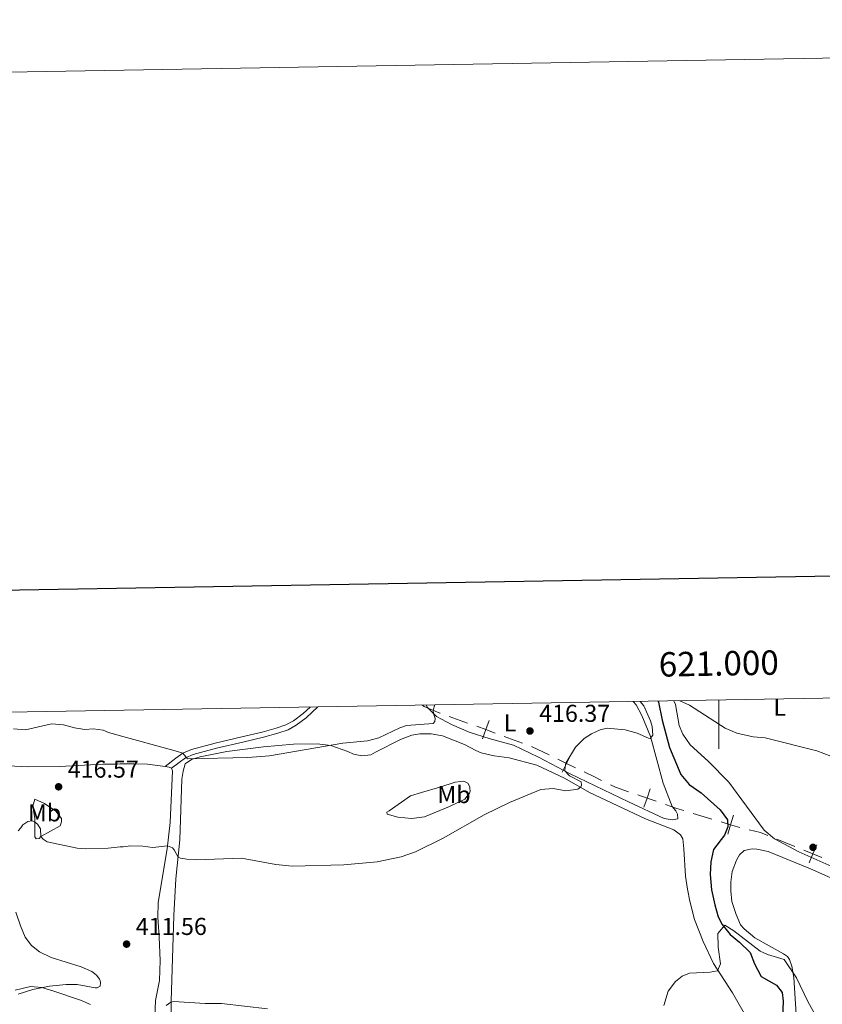
# Model space of a CAD drawing. Units: metres. Extents: x 617503 to 622008, y 694535 to 697581.
# Drawn here: x 620713 to 621042, y 697178 to 697581 of the extents above; entities that cross this region are included whole.
import ezdxf
from ezdxf.enums import TextEntityAlignment as Align

# ---------------------------------------------------------------- set-up
doc = ezdxf.new("R2010")
doc.units = ezdxf.units.M
doc.header["$MEASUREMENT"] = 0
doc.linetypes.add('DGN Style 3', pattern=[78.717254, 56.22661, -22.490644])
for name, color, linetype, lineweight in [('Carátula', 7, 'Continuous', 0), ('Divisiones administrativas específicas', 7, 'Continuous', 0), ('Elementos auxiliares', 7, 'Continuous', 0), ('Entidades rústicas y varios', 7, 'Continuous', 0), ('Hidrografía', 7, 'Continuous', 0), ('Relieve y altimetría', 7, 'Continuous', 0), ('Textos de rotulación', 7, 'Continuous', 0), ('Viales y ferrocarril', 7, 'Continuous', 0)]:
    doc.layers.add(name, color=color, linetype=linetype, lineweight=lineweight)
doc.styles.add('Style-Arial', font='txt')
doc.styles.add('Style-Arial Narrow', font='txt')
doc.styles.add('Style-font002', font='font002.shx')

# ---------------------------------------------------------------- blocks, each defined once
blk = doc.blocks.new('5PATER_2')
at = {"layer": 'Relieve y altimetría', "linetype": 'Continuous', "lineweight": 0}
h = blk.add_hatch(color=250, dxfattribs=at)
edge = h.paths.add_edge_path()
edge.add_ellipse((1.001171767711639e-08, 1.001171767711639e-08), major_axis=(-1.095731443231309, -1.110710700762829), ratio=0.999422240966032, start_angle=0, end_angle=360)
blk = doc.blocks.new('5PATER_343')
at = {"layer": 'Relieve y altimetría', "linetype": 'Continuous', "lineweight": 0}
h = blk.add_hatch(color=250, dxfattribs=at)
edge = h.paths.add_edge_path()
edge.add_ellipse((1.001171767711639e-08, 1.001171767711639e-08), major_axis=(-1.095731443231309, -1.110710700762829), ratio=0.999422240966032, start_angle=0, end_angle=360)
blk = doc.blocks.new('5PATER_430')
at = {"layer": 'Relieve y altimetría', "linetype": 'Continuous', "lineweight": 0}
h = blk.add_hatch(color=250, dxfattribs=at)
edge = h.paths.add_edge_path()
edge.add_ellipse((1.001171767711639e-08, 1.001171767711639e-08), major_axis=(-1.095731443231309, -1.110710700762829), ratio=0.999422240966032, start_angle=0, end_angle=360)
blk = doc.blocks.new('5PATER_488')
at = {"layer": 'Relieve y altimetría', "linetype": 'Continuous', "lineweight": 0}
h = blk.add_hatch(color=250, dxfattribs=at)
edge = h.paths.add_edge_path()
edge.add_ellipse((1.001171767711639e-08, 1.001171767711639e-08), major_axis=(-1.095731443231309, -1.110710700762829), ratio=0.999422240966032, start_angle=0, end_angle=360)

msp = doc.modelspace()

# ---------------------------------------------------------------- linework, layer by layer
at = {"layer": 'Carátula', "color": 7, "linetype": 'Continuous', "lineweight": 0}
msp.add_line((621000, 697302.317), (621000, 697282.317), dxfattribs=at)
at = {"layer": 'Carátula', "color": 7, "linetype": 'Continuous', "lineweight": 30, "flags": 128}
msp.add_lwpolyline([(618311.723, 697306.095), (618355.2479999999, 694891.4950000001), (621909.6610000001, 694955.567), (621866.1880000001, 697367.166), (618311.723, 697306.095)], dxfattribs=at)
at = {"layer": 'Carátula', "color": 7, "linetype": 'Continuous', "lineweight": 0}
msp.add_3dface([(617553.7550000001, 694535.175), (622008.0930000001, 694611.7050000001), (621957.0719999999, 697581.2779999999), (617502.7350000001, 697504.7479999999)], dxfattribs=at)
at = {"layer": 'Divisiones administrativas específicas', "color": 250, "linetype": 'Continuous', "lineweight": 0}
for p, q in [((620896.9309577134, 697292.8635655129), (620889.4359813924, 697295.535331303)), ((620919.4020174628, 697284.6968472698), (620911.9132712968, 697287.4366324525)), ((620930.3193080716, 697279.8123952814), (620923.134835535, 697283.2986085333)), ((620997.0967549139, 697253.5307136038), (620989.4489206986, 697255.8434944218)), ((621031.1260760338, 697242.260251198), (621023.7270029159, 697245.2994324511))]:
    msp.add_line(p, q, dxfattribs=at)
at = {"layer": 'Divisiones administrativas específicas', "color": 250, "linetype": 'Continuous', "lineweight": 0, "flags": 128}
for points in [[(620885.6884932318, 697296.8712141982), (620885.5320000001, 697296.9269999999), (620879.152, 697299.6950000001), (620878.3803702428, 697300.0297135701)], [(620951.8771100799, 697269.3518289179), (620948.9169999999, 697270.788), (620944.6882531447, 697272.8399687773)], [(620962.9270580551, 697264.7357168889), (620957.551, 697266.5989999999), (620955.4746749194, 697267.6063807926)], [(620985.6275053087, 697256.9993002419), (620982.6470000001, 697257.9010000001), (620978.0405221954, 697259.4975549867)], [(621020.0335035161, 697246.8167785036), (621017.027, 697248.0519999999), (621012.4309792197, 697249.100455567)]]:
    msp.add_lwpolyline(points, dxfattribs=at)
for points, elevation in [([(620908.1810165392, 697288.8020915098), (620904.4245251305, 697290.176417635), (620900.6680337219, 697291.5507437601)], 417.8837998422625), ([(620903.0501990053, 697286.4199262264), (620904.4245251305, 697290.176417635), (620905.7988512556, 697293.9329090435)], 417.8837998422625), ([(620935.7575378674, 697272.7274827794), (620937.5037806083, 697276.3261820292), (620939.250023349, 697279.924881279)], 415.3263193361371), ([(620941.1024798579, 697274.5799392883), (620937.5037806083, 697276.3261820292), (620933.9050813585, 697278.0724247701)], 415.3263193361371), ([(620974.2632256378, 697260.8067247933), (620970.4837901255, 697262.116635938), (620966.7043546129, 697263.4265470826)], 413.9883097163226), ([(620969.1738789806, 697258.3372004253), (620970.4837901255, 697262.116635938), (620971.7937012701, 697265.8960714506)], 413.9883097163226), ([(621003.5867353107, 697247.3891765208), (621004.744589129, 697251.2179327859), (621005.9024429473, 697255.0466890507)], 412.3946426498176), ([(621008.5733453939, 697250.0600789676), (621004.744589129, 697251.2179327859), (621000.9158328641, 697252.3757866039)], 412.3946426498176), ([(621037.0053555446, 697235.5210392168), (621038.5251491519, 697239.221069945), (621040.044942759, 697242.9211006735)], 413.0875556023425), ([(621042.2251798802, 697237.701276338), (621038.5251491519, 697239.221069945), (621034.8251184234, 697240.7408635523)], 413.0875556023425)]:
    msp.add_lwpolyline(points, dxfattribs=dict(at, elevation=elevation))
at = {"layer": 'Elementos auxiliares', "color": 250, "linetype": 'Continuous', "lineweight": 0}
msp.add_3dface([(618377.8200000001, 697257.25), (621806.05, 697316.1699999999), (621846.3700000001, 695002.95), (618417, 694944.03)], dxfattribs=at)
at = {"layer": 'Entidades rústicas y varios', "color": 92, "linetype": 'Continuous', "lineweight": 0, "extrusion": (-0.01340081077791657, -0.02650621290141012, 0.9995588221551144), "elevation": -26382.57061610919, "flags": 128}
msp.add_lwpolyline([(239394.0504998275, 901967.9573923866), (239395.5610432914, 901968.4960912296), (239396.6670134538, 901968.4960912296)], dxfattribs=at)
at = {"layer": 'Entidades rústicas y varios', "color": 92, "linetype": 'Continuous', "lineweight": 0}
for points in [[(620964.7609999999, 697301.7110000001, 415.175), (620966.01, 697300.3859999999, 415.118), (620968.405, 697295.912, 415.205), (620971.933, 697287.3319999999, 415.118), (620977.058, 697268.2930000001, 414.254), (620980.838, 697258.615, 413.821), (620982.2930000001, 697256.8729999999, 413.821), (620982.97, 697255.517, 413.821), (620983.1140000001, 697253.652, 413.821), (620980.781, 697253.1440000001, 413.821), (620977.571, 697253.7760000001, 413.908), (620962.8300000001, 697260.5930000001, 414.081), (620939.0430000001, 697272.03, 414.772), (620926.0290000001, 697278.915, 416.069), (620915.794, 697283.8330000001, 416.761), (620906.209, 697286.3559999999, 417.539), (620897.5149999999, 697289.1229999999, 418.663), (620890.398, 697292.23, 419.874), (620884.172, 697295.5800000001, 419.874), (620880.4950000001, 697299.24, 420.565), (620879.98, 697300.253, 420.677)], [(621126.916, 697206.2209999999, 413.668), (621127.3700000001, 697205.5150000001, 413.649), (621126.8670000001, 697202.5190000001, 413.562), (621125.311, 697199.895, 413.562), (621122.8400000001, 697199.3800000001, 413.562), (621118.165, 697200.3, 413.649), (621097.7450000001, 697208.896, 413.908), (621081.3840000001, 697216.408, 413.476), (621063.869, 697225.051, 412.957), (621048.669, 697232.9550000001, 412.611), (621032.7390000001, 697240.0700000001, 412.957), (621022.767, 697245.3459999999, 413.39), (621018.4680000001, 697248.9809999999, 413.13), (621003.9739999999, 697268.6130000001, 413.39), (620995.5989999999, 697277.2069999999, 413.995), (620988.131, 697283.899, 414.514), (620985.1869999999, 697288.28, 414.427), (620983.6570000001, 697291.888, 414.427), (620982.202, 697300.5519999999, 414.773), (620981.52, 697301.9990000001, 414.885)], [(620775.4650000001, 697165.021, 409.67), (620775.3970000001, 697178.794, 410.102), (620776.48, 697213.935, 412.263), (620777.3300000001, 697228.9909999999, 413.993), (620778.973, 697244.9780000001, 415.808), (620779.7720000001, 697269.9299999999, 419.094), (620780.335, 697273.138, 419.699), (620781.1840000001, 697276.149, 420.131), (620783.743, 697277.912, 420.131), (620787.226, 697279.091, 420.131), (620798.2150000001, 697281.2620000001, 420.131), (620813.229, 697283.179, 420.823), (620825.578, 697284.229, 420.564), (620835.193, 697284.406, 420.477), (620840.896, 697283.7350000001, 420.131), (620847.78, 697281.2420000001, 419.699), (620850.108, 697280.1599999999, 419.699), (620853.531, 697279.396, 419.007), (620857.318, 697279.8940000001, 418.921), (620859.213, 697281.0109999999, 419.095), (620869.389, 697286.196, 419.268), (620874.0970000001, 697287.906, 419.441), (620877.395, 697288.524, 419.528), (620882.033, 697288.503, 419.441), (620886.6359999999, 697287.649, 418.75), (620895.638, 697284.1329999999, 418.49), (620900.2390000001, 697281.6170000001, 417.799), (620902.4890000001, 697280.7390000001, 417.453), (620907.8030000001, 697279.429, 416.675), (620913.929, 697278.568, 416.156), (620925.264, 697275.56, 415.464), (620936.621, 697270.27, 415.551), (620946.9639999999, 697264.3870000001, 414.686), (620969.825, 697253.605, 413.735), (620981.425, 697249.155, 413.216), (620984.209, 697247.0519999999, 413.216), (620985.108, 697245.3559999999, 413.216), (620985.615, 697241.362, 412.784), (620986.274, 697230.105, 411.746), (620987.0430000001, 697224.736, 411.141), (620988.003, 697219.791, 410.709), (620989.895, 697212.321, 410.709), (620993.5090000001, 697203.328, 410.709), (620997.7479999999, 697194.2919999999, 410.449), (621005.5700000001, 697182.2139999999, 409.412), (621012.5660000001, 697170.0349999999, 409.152)], [(620694.7110000001, 697277.2010000001, 415.931), (620698.0020000001, 697276.2180000001, 415.844), (620705.854, 697275.479, 415.758), (620716.815, 697274.9280000001, 416.19), (620729.6910000001, 697275.003, 416.795), (620747.3770000001, 697276.024, 417.747), (620753.185, 697276.088, 417.942), (620754.459, 697276.102, 417.985), (620760.1810000001, 697276.166, 418.179), (620765.7280000001, 697275.962, 418.525), (620772.973, 697275.0449999999, 418.596)], [(620775.551, 697274.345, 418.612), (620776.01, 697273.3090000001, 418.612), (620774.9890000001, 697252.155, 415.845), (620773.6939999999, 697241.3030000001, 414.894), (620770.0079999999, 697219.281, 412.646), (620769.9040000001, 697213.254, 412.386), (620770.4410000001, 697205.038, 411.435), (620770.8899999999, 697195.5719999999, 411.262), (620770.598, 697187.324, 410.83), (620769.006, 697179.0819999999, 410.309), (620768.631, 697168.9569999999, 410.136), (620767.47, 697163.7450000001, 410.222)], [(620878.085, 697264.392, 417.538), (620885.6130000001, 697266.5630000001, 417.106), (620891.827, 697268.682, 417.019), (620894.169, 697268.983, 416.933), (620895.3430000001, 697269.03, 416.674), (620897.0349999999, 697268.2679999999, 416.414), (620897.79, 697266.706, 416.328), (620897.8870000001, 697266.017, 416.328), (620897.929, 697264.9809999999, 416.241), (620897.6880000001, 697264.071, 415.809), (620895.845, 697261.713, 415.809), (620889.531, 697258.621, 415.895), (620879.247, 697254.4010000001, 416.155), (620874.014, 697253.7069999999, 416.155), (620868.3829999999, 697254.3119999999, 416.674), (620863.97, 697255.588, 416.587), (620863.8740000001, 697256.277, 416.847), (620864.75, 697256.8659999999, 417.452), (620873.571, 697263.034, 417.884), (620878.085, 697264.392, 417.538)], [(620719.467, 697261.665, 416.449), (620723.4099999999, 697259.946, 416.449), (620728.1030000001, 697256.7309999999, 416.449), (620730.503, 697253.7069999999, 416.19), (620730.4839999999, 697252.392, 416.19), (620729.922, 697250.777, 415.671), (620721.9890000001, 697246.389, 414.547), (620721.3260000001, 697245.6030000001, 414.547), (620720.0900000001, 697245.3489999999, 414.374), (620719.5, 697246.294, 414.374), (620719.5630000001, 697253.706, 415.239), (620718.6740000001, 697258.8659999999, 415.931), (620719.467, 697261.665, 416.449)], [(621032.656, 697158.415, 409.152), (621030.615, 697188.584, 409.67), (621029.8049999999, 697193.2590000001, 410.448), (621028.8640000001, 697195.99, 410.535), (621028.1259999999, 697197.1370000001, 410.535), (621026.4890000001, 697198.2479999999, 410.448), (621014.737, 697204.7690000001, 410.621), (621010.3659999999, 697208.47, 410.535), (621008.773, 697210.206, 410.535), (621007.0120000001, 697214.4269999999, 410.708), (621005.2749999999, 697219.757, 410.967), (621004.824, 697224.1000000001, 411.745), (621004.821, 697227.6300000001, 411.832), (621005.337, 697232.0120000001, 412.005), (621007.227, 697236.6570000001, 412.178), (621008.4550000001, 697238.852, 412.351), (621010.3230000001, 697240.588, 412.437), (621013.6159999999, 697241.3430000001, 412.437), (621015.49, 697241.2110000001, 412.437), (621020.101, 697240.1499999999, 412.437), (621037.5519999999, 697233.0970000001, 412.264), (621054.256, 697225.6669999999, 412.956)], [(620711.6769999999, 697215.3929999999, 412.298), (620713.6240000001, 697209.72, 412.212), (620715.5320000001, 697205.085, 412.212), (620718.155, 697201.6540000001, 412.212), (620721.369, 697199.0760000001, 412.212), (620726.237, 697196.7, 412.212), (620738.567, 697192.946, 411.693), (620742.8630000001, 697191.0320000001, 411.52), (620744.0009999999, 697190.2450000001, 411.433), (620744.865, 697189.378, 411.347), (620746.0290000001, 697187.899, 410.914), (620746.2579999999, 697187.354, 410.914), (620746.3659999999, 697186.3200000001, 410.828), (620746.3470000001, 697185.003, 410.828), (620745.1270000001, 697184.3330000001, 410.828), (620744.2250000001, 697184.369, 410.828), (620736.902, 697185.7509999999, 410.568), (620732.406, 697185.649, 410.482), (620725.574, 697185.0419999999, 410.049), (620718.702, 697183.672, 409.876), (620712.612, 697181.777, 409.444)]]:
    msp.add_polyline3d(points, dxfattribs=at)
at = {"layer": 'Hidrografía', "color": 142, "linetype": 'DGN Style 3', "lineweight": 25}
msp.add_polyline3d([(620975.095, 697301.888, 413.033), (620975.254, 697301.4510000001, 413.024), (620976.659, 697294.031, 413.024), (620979.737, 697282.871, 412.938), (620984.405, 697271.7760000001, 412.419), (620987.754, 697267.6880000001, 412.159), (620992.666, 697264.2849999999, 412.159), (621000.494, 697257.2620000001, 411.9), (621003.496, 697253.159, 411.814), (621003.676, 697250.398, 411.468), (621002.223, 697246.946, 411.295), (620997.753, 697241.023, 411.122), (620996.709, 697235.996, 410.776), (620996.436, 697230.7239999999, 410.69), (620996.9639999999, 697224.446, 410.517), (620998.2479999999, 697218.337, 410.603), (620999.6910000001, 697213.4110000001, 410.084), (621001.342, 697210.223, 410.084), (621004.619, 697206.2010000001, 409.566), (621008.415, 697203.03, 409.479), (621012.808, 697198.7760000001, 409.479), (621014.5830000001, 697194.21, 409.047), (621017.3570000001, 697188.922, 409.133), (621023.588, 697185.4340000001, 408.874), (621025.8559999999, 697182.409, 408.874), (621026.345, 697178.827, 408.787), (621025.571, 697160.1769999999, 407.923)], dxfattribs=at)
at = {"layer": 'Relieve y altimetría', "color": 30, "linetype": 'Continuous', "lineweight": 0, "flags": 128}
for points, elevation in [([(620710.7010000001, 697290.527), (620715.6869999999, 697290.1599999999), (620726.273, 697292.5050000001), (620731.264, 697292.212), (620735.75, 697290.9280000001), (620740.068, 697290.2620000001), (620743.453, 697290.46), (620747.487, 697289.9909999999), (620749.673, 697288.966), (620752.712, 697288.142), (620754.013, 697287.7890000001), (620776.118, 697281.8030000001), (620780.229, 697280.5260000001), (620782.051, 697278.246), (620806.872, 697278.808), (620815.649, 697279.4839999999), (620845.8230000001, 697284.575), (620855.8430000001, 697285.581), (620860.568, 697286.878), (620869.1950000001, 697290.962), (620871.929, 697291.8319999999), (620882.76, 697292.753), (620883.5619999999, 697293.477), (620883.648, 697294.7960000001), (620882.8859999999, 697296.8589999999), (620882.8360000001, 697298.1030000001), (620883.5160000001, 697300.314)], 420), ([(620712.6880000001, 697248.672), (620713.7490000001, 697249.889), (620714.5320000001, 697251.166), (620716.6939999999, 697252.564), (620718.352, 697252.7579999999), (620719.408, 697252.315), (620720.548, 697251.4569999999), (620721.8, 697249.497), (620721.9890000001, 697246.389), (620722.8600000001, 697245.314), (620724.565, 697244.2010000001), (620736.851, 697241.5530000001), (620740.185, 697241.2650000001), (620749.608, 697241.5260000001), (620754.5220000001, 697242.0630000001), (620755.7509999999, 697242.1969999999), (620758.763, 697242.5260000001), (620763.7649999999, 697242.405), (620767.929, 697241.837), (620773.8389999999, 697242.514), (620775.9450000001, 697241.767), (620776.6699999999, 697240.966), (620778.2409999999, 697237.8600000001), (620779.227, 697237.415), (620781.804, 697237.0320000001), (620785.757, 697236.845), (620804.2849999999, 697237.4510000001), (620818.257, 697234.848), (620825.0419999999, 697234.2679999999), (620846.135, 697234.7679999999), (620859.794, 697235.939), (620869.747, 697237.9739999999), (620875.524, 697240.105), (620886.9299999999, 697245.6329999999), (620903.747, 697255.304), (620914.128, 697260.2690000001), (620926.993, 697265.7010000001), (620931.98, 697266.027), (620937.247, 697265.1329999999), (620942.135, 697265.7960000001), (620943.338, 697266.7350000001), (620943.5900000001, 697267.3670000001), (620943.4650000001, 697268.747), (620938.693, 697271.288), (620936.756, 697273.24), (620936.8940000001, 697274.9750000001), (620937.1840000001, 697276.371), (620941.2110000001, 697282.97), (620944.727, 697286.5020000001), (620947.773, 697288.4950000001), (620951.2390000001, 697290.087), (620954.186, 697290.828), (620961.4820000001, 697290.1510000001), (620966.3859999999, 697288.6880000001), (620971.047, 697286.662), (620971.8019999999, 697286.551), (620972.855, 697287.909), (620972.5760000001, 697291.4280000001), (620971.8570000001, 697293.821), (620969.1880000001, 697299.9450000001), (620967.7450000001, 697301.7620000001)], 415), ([(620983.9210000001, 697302.04), (620987.9510000001, 697300.1669999999), (621002.4739999999, 697290.7280000001), (621007.3800000001, 697288.744), (621013.9480000001, 697287.237), (621018.8770000001, 697286.801), (621040.0619999999, 697281.5590000001), (621045.895, 697279.3700000001)], 415), ([(620977.4269999999, 697177.087), (620979.129, 697182.969), (620982.213, 697186.896), (620984.906, 697189.085), (620987.902, 697190.3130000001), (620996.331, 697190.719), (620999.425, 697191.2590000001), (621000.5549999999, 697194.1429999999), (620999.656, 697201.03), (620999.5689999999, 697206.6329999999), (621002.3400000001, 697210.004), (621006.1000000001, 697207.733), (621016.821, 697199.3019999999), (621019.8489999999, 697198.038), (621026.784, 697195.962), (621031.8090000001, 697188.48), (621036.49, 697178.7690000001), (621041.2660000001, 697170.1680000001)], 410), ([(620711.4450000001, 697183.325), (620717.7550000001, 697184.881), (620722.436, 697184.416), (620727.226, 697182.979), (620738.2820000001, 697179.202), (620742.294, 697177.4850000001)], 410), ([(620773.308, 697177.03), (620775.1939999999, 697178.4169999999), (620776.497, 697178.744), (620789.338, 697177.9169999999), (620796.0530000001, 697177.909), (620814.899, 697175.7579999999)], 410)]:
    msp.add_lwpolyline(points, dxfattribs=dict(at, elevation=elevation))
at = {"layer": 'Viales y ferrocarril', "color": 250, "linetype": 'DGN Style 3', "lineweight": 0}
msp.add_polyline3d([(620772.973, 697275.0449999999, 418.596), (620777.335, 697278.473, 420.411), (620780.229, 697280.527, 420.411), (620783.77, 697281.9850000001, 420.584), (620793.4920000001, 697284.659, 421.276), (620804.3289999999, 697287.1699999999, 421.449), (620812.763, 697289.1699999999, 422.227), (620818.514, 697290.7849999999, 422.573), (620822.4750000001, 697292.121, 422.486), (620825.521, 697293.835, 422.573), (620829.5220000001, 697296.801, 423.023), (620832.365, 697299.435, 423.345)], dxfattribs=at)
at = {"layer": 'Viales y ferrocarril', "color": 250, "linetype": 'Continuous', "lineweight": 0}
msp.add_polyline3d([(620775.551, 697274.345, 418.596), (620778.618, 697276.7550000001, 420.411), (620781.27, 697278.638, 420.411), (620784.4639999999, 697279.953, 420.584), (620794.0179999999, 697282.581, 421.276), (620804.818, 697285.0830000001, 421.449), (620813.3, 697287.094, 422.227), (620819.146, 697288.736, 422.573), (620823.3500000001, 697290.1540000001, 422.486), (620826.689, 697292.033, 422.573), (620830.702, 697294.983, 423.001), (620835.5730000001, 697299.49, 423.545)], dxfattribs=at)

# ---------------------------------------------------------------- block references
at = {"layer": 'Relieve y altimetría', "color": 250, "linetype": 'Continuous', "lineweight": 0}
for name, p in [('5PATER_2', (620922.4920000001, 697289.6200000001, 416.369)), ('5PATER_488', (620729.243, 697266.746, 416.572)), ('5PATER_343', (621038.5449999999, 697241.919, 413.476)), ('5PATER_430', (620757.1140000001, 697202.2390000001, 411.556))]:
    msp.add_blockref(name, p, dxfattribs=at)

# ---------------------------------------------------------------- texts
at = {"layer": 'Carátula', "color": 7, "linetype": 'Continuous', "lineweight": 0, "style": 'Style-font002'}
msp.add_text('621.000', height=10.000002, rotation=0.9846290818906188, dxfattribs=at).set_placement((620999.9995601352, 697312.3163663924), align=Align.CENTER)
at = {"layer": 'Entidades rústicas y varios', "color": 92, "linetype": 'Continuous', "lineweight": 0, "style": 'Style-Arial Narrow'}
for s, p in [('L', (621024.9241597834, 697299.3900009999, 416.136)), ('L', (620914.3141597833, 697292.950001, 416.802)), ('Mb', (620891.3418623526, 697263.540001, 416.392)), ('Mb', (620723.4898623526, 697256.0720009999, 415.928))]:
    msp.add_text(s, height=7.000002, dxfattribs=at).set_placement(p, align=Align.MIDDLE_CENTER)
at = {"layer": 'Textos de rotulación', "color": 250, "linetype": 'Continuous', "lineweight": 0, "style": 'Style-Arial'}
for s, p in [('416.37', (620926.2420000001, 697293.3700000001, 416.369)), ('416.57', (620732.993, 697270.496, 416.572)), ('411.56', (620760.8640000001, 697205.9890000001, 411.556))]:
    msp.add_text(s, height=7.000002, dxfattribs=at).set_placement(p)

doc.saveas('drawing.dxf')
